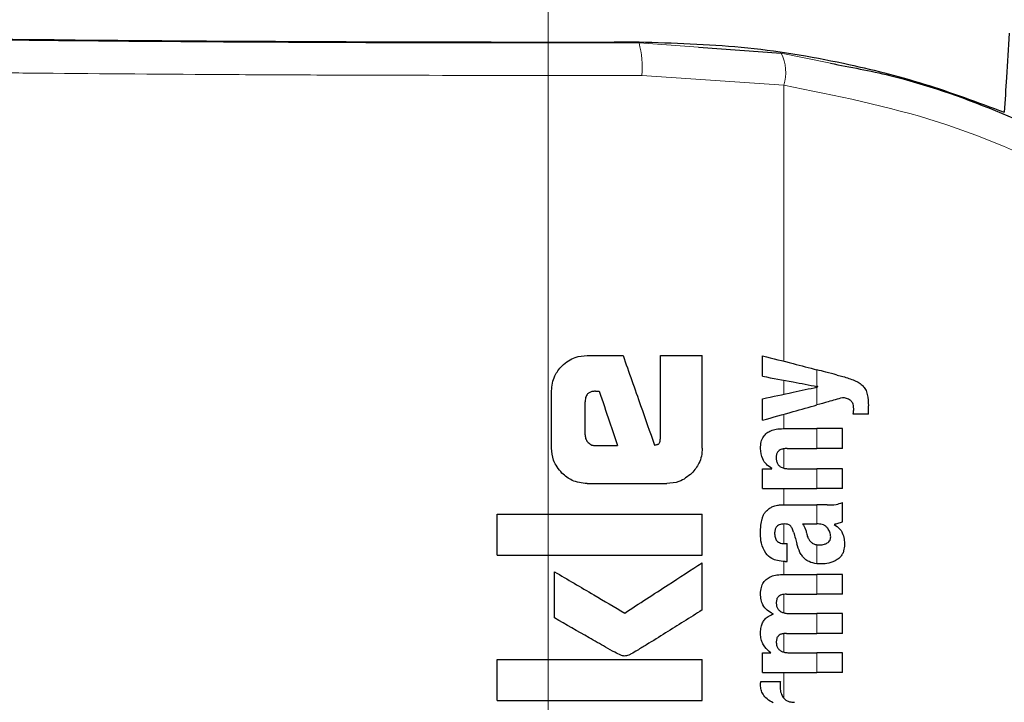
# Model space of a CAD drawing. Units: millimetres. Extents: x 0 to 210, y 0 to 297.
# Drawn here: x 166 to 167, y 206 to 207 of the extents above; entities that cross this region are included whole.
import ezdxf

# ---------------------------------------------------------------- set-up
doc = ezdxf.new("R2010")
doc.units = ezdxf.units.MM
doc.linetypes.add('SLD-Durchgehend', pattern=[0])
doc.linetypes.add('SLD-Punktstrich', pattern=[19.05, 15.24, -1.27, 1.27, -1.27])
doc.styles.add('SLDTEXTSTYLE0', font='GOTHIC.TTF', dxfattribs={"width": 0.913})
doc.dimstyles.new('SLDDIMSTYLE2', dxfattribs={"dimtxt": 3.5, "dimasz": 3.302, "dimexe": 0, "dimexo": 0.0625, "dimgap": 0.875, "dimtad": 0, "dimtih": 1, "dimtoh": 1, "dimlfac": 20, "dimrnd": 1e-09, "dimzin": 12, "dimdsep": 46, "dimtxsty": 'SLDTEXTSTYLE0', "dimsah": 1, "dimcen": 0, "dimadec": 0, "dimazin": 3, "dimtfac": 1, "dimtmove": 0, "dimatfit": 3, "dimfxl": 1, "dimfrac": 2, "dimtolj": 1, "dimtzin": 12, "dimarcsym": 0})

# ---------------------------------------------------------------- blocks, each defined once
blk = doc.blocks.new('_D_2')
at = {"color": 7, "linetype": 'SLD-Durchgehend', "lineweight": 0}
for p, q in [((171.3415, 203.455), (178.7489, 205.1942)), ((178.7489, 205.1942), (193.3732, 205.1942)), ((165.257, 202.0264), (171.3415, 203.455)), ((165.257, 202.0264), (159.0751, 200.575))]:
    blk.add_line(p, q, dxfattribs=at)
at = {"color": 7, "linetype": 'SLD-Durchgehend', "lineweight": 18}
for points in [[(171.3415, 203.455), (174.6722, 203.7152), (174.44, 204.7043)], [(165.257, 202.0264), (161.9263, 201.7662), (162.1585, 200.7771)]]:
    blk.add_solid(points, dxfattribs=at)
at = {"color": 7, "linetype": 'SLD-Durchgehend', "lineweight": 18, "char_height": 3.5, "attachment_point": 1, "style": 'SLDTEXTSTYLE0'}
for s, insert in [('%%c', (180.3364, 209.6649)), ('125', (185.6149, 209.7184))]:
    blk.add_mtext(s, dxfattribs=dict(at, insert=insert))

msp = doc.modelspace()

# ---------------------------------------------------------------- linework, layer by layer
at = {"color": 7, "linetype": 'SLD-Punktstrich', "lineweight": 18}
msp.add_line((166.29928, 205.72823), (166.29928, 260.50323), dxfattribs=at)
at = {"color": 8, "linetype": 'SLD-Durchgehend', "lineweight": 18}
for p, q in [((166.43186, 207.01684), (166.43186, 207.01547)), ((166.43186, 207.01547), (166.51872, 207.00922)), ((166.63953, 207.00053), (166.7116, 206.98567)), ((166.43619, 206.96797), (166.64337, 206.95357)), ((166.64337, 206.55026), (166.64337, 206.95357)), ((166.69207, 206.51332), (166.69207, 206.53766)), ((166.64337, 206.50194), (166.64337, 206.52246)), ((166.69207, 206.48634), (166.69207, 206.51243)), ((166.64337, 206.45171), (166.64337, 206.47268)), ((166.69207, 206.42267), (166.69207, 206.45171)), ((166.64337, 206.39399), (166.64337, 206.42225)), ((166.69207, 206.36404), (166.69207, 206.39298)), ((166.64337, 206.34008), (166.64337, 206.36404)), ((166.69207, 206.3123), (166.69207, 206.34008)), ((166.64337, 206.28362), (166.64337, 206.31236)), ((166.69207, 206.25429), (166.69207, 206.28187)), ((166.64337, 206.23872), (166.64337, 206.25756)), ((166.69207, 206.20967), (166.69207, 206.23872)), ((166.64337, 206.18258), (166.64337, 206.20947)), ((166.69207, 206.15242), (166.69207, 206.18147)), ((166.64337, 206.12513), (166.64337, 206.15217)), ((166.69207, 206.09507), (166.69207, 206.12401)), ((166.64337, 206.05786), (166.64337, 206.09507))]:
    msp.add_line(p, q, dxfattribs=at)
at = {"color": 7, "linetype": 'SLD-Durchgehend', "lineweight": 25}
for p, q in [((166.51872, 207.00922), (166.63953, 207.00053)), ((166.35599, 206.55873), (166.4085, 206.55873)), ((166.46307, 206.43719), (166.46307, 206.55873)), ((166.46307, 206.55873), (166.52428, 206.55873)), ((166.52428, 206.42333), (166.52428, 206.55873)), ((166.61245, 206.52826), (166.61245, 206.55826)), ((166.69323, 206.51268), (166.69323, 206.5131)), ((166.30393, 206.42333), (166.30393, 206.50681)), ((166.36838, 206.50637), (166.37369, 206.50637)), ((166.61245, 206.46401), (166.61245, 206.49529)), ((166.35304, 206.4425), (166.35304, 206.49103)), ((166.76723, 206.47292), (166.76723, 206.48511)), ((166.76723, 206.47292), (166.74508, 206.47292)), ((166.64266, 206.45171), (166.69207, 206.45171)), ((166.72928, 206.45171), (166.69207, 206.45171)), ((166.72928, 206.42267), (166.72928, 206.45171)), ((166.36794, 206.42687), (166.40053, 206.42687)), ((166.6487, 206.42267), (166.69207, 206.42267)), ((166.72928, 206.42267), (166.69207, 206.42267)), ((166.61245, 206.36404), (166.61245, 206.39277)), ((166.61245, 206.39277), (166.62612, 206.39277)), ((166.62612, 206.39277), (166.62612, 206.39319)), ((166.65178, 206.39298), (166.69207, 206.39298)), ((166.72928, 206.39298), (166.69207, 206.39298)), ((166.72928, 206.36404), (166.72928, 206.39298)), ((166.35599, 206.37141), (166.47236, 206.37141)), ((166.61245, 206.36404), (166.69207, 206.36404)), ((166.72928, 206.36404), (166.69207, 206.36404)), ((166.64531, 206.34008), (166.69207, 206.34008)), ((166.7068, 206.34008), (166.69207, 206.34008)), ((166.72928, 206.31537), (166.72928, 206.34368)), ((166.22428, 206.26669), (166.22428, 206.32658)), ((166.22428, 206.32658), (166.52428, 206.32658)), ((166.52428, 206.26669), (166.52428, 206.32658)), ((166.67097, 206.3123), (166.69207, 206.3123)), ((166.69397, 206.3123), (166.69207, 206.3123)), ((166.71719, 206.31134), (166.71719, 206.31177)), ((166.6451, 206.28357), (166.64839, 206.28357)), ((166.64839, 206.25749), (166.64839, 206.28357)), ((166.22428, 206.26669), (166.52428, 206.26669)), ((166.52428, 206.18675), (166.52428, 206.25578)), ((166.64563, 206.25749), (166.64839, 206.25749)), ((166.3082, 206.1751), (166.3082, 206.2425)), ((166.64436, 206.23872), (166.69207, 206.23872)), ((166.72928, 206.23872), (166.69207, 206.23872)), ((166.72928, 206.20967), (166.72928, 206.23872)), ((166.64764, 206.20967), (166.69207, 206.20967)), ((166.72928, 206.20967), (166.69207, 206.20967)), ((166.62814, 206.18052), (166.62814, 206.18094)), ((166.65242, 206.18147), (166.69207, 206.18147)), ((166.72928, 206.18147), (166.69207, 206.18147)), ((166.72928, 206.15242), (166.72928, 206.18147)), ((166.64764, 206.15242), (166.69207, 206.15242)), ((166.72928, 206.15242), (166.69207, 206.15242)), ((166.61245, 206.09507), (166.61245, 206.1238)), ((166.61245, 206.1238), (166.62443, 206.1238)), ((166.62443, 206.1238), (166.62443, 206.12422)), ((166.65242, 206.12401), (166.69207, 206.12401)), ((166.72928, 206.12401), (166.69207, 206.12401)), ((166.72928, 206.09507), (166.72928, 206.12401)), ((166.22428, 206.0543), (166.22428, 206.11419)), ((166.22428, 206.11419), (166.52428, 206.11419)), ((166.52428, 206.0543), (166.52428, 206.11419)), ((166.61245, 206.09507), (166.69207, 206.09507)), ((166.72928, 206.09507), (166.69207, 206.09507)), ((166.6099, 206.08234), (166.63853, 206.08234)), ((166.22428, 206.0543), (166.52428, 206.0543))]:
    msp.add_line(p, q, dxfattribs=at)
at = {"color": 8, "linetype": 'SLD-Durchgehend', "lineweight": 18}
for centre, radius, start, end in [((166.29747, 206.97925), 0.13918, 355.35115, 15.08102), ((166.58527, 206.97245), 0.0611, 341.9959, 27.36321)]:
    msp.add_arc(centre, radius, start, end, dxfattribs=at)
at = {"color": 7, "linetype": 'SLD-Durchgehend', "lineweight": 25}
msp.add_ellipse((166.29928, 207.04073), major_axis=(1.375, 0), ratio=0.0174551, start_param=3.1421956, end_param=4.80896, dxfattribs=at)
at = {"color": 8, "linetype": 'SLD-Durchgehend', "lineweight": 18}
for points, knots in [([(164.84678, 207.04071), (164.85162, 207.03914), (164.86132, 207.036), (164.93883, 207.03145), (165.05964, 207.02722), (165.22414, 207.02345), (165.42423, 207.0203), (165.65268, 207.01785), (165.90115, 207.01619), (166.16426, 207.01529), (166.34229, 207.01541), (166.43186, 207.01547)], [0, 0, 0, 0, 0.1118643, 0.223725, 0.3355804, 0.4474295, 0.5592717, 0.6691162, 0.778956, 0.8887975, 1, 1, 1, 1]), ([(164.79928, 206.99322), (164.80167, 206.99213), (164.80615, 206.99009), (164.83844, 206.9873), (164.87898, 206.98498), (164.92121, 206.98316), (164.96182, 206.98171), (165.00131, 206.98049), (165.04368, 206.97933), (165.10281, 206.97789), (165.18182, 206.97625), (165.2767, 206.97463), (165.3675, 206.97333), (165.45286, 206.97227), (165.59789, 206.97072), (165.77107, 206.96938), (165.96981, 206.96845), (166.17572, 206.96783), (166.33216, 206.96792), (166.43619, 206.96797)], [0, 0, 0, 0, 0.07785165, 0.14543015, 0.20273055, 0.24974869, 0.283617, 0.31673072, 0.34908984, 0.38069436, 0.44162005, 0.49953002, 0.54257863, 0.58505877, 0.62697045, 0.74910806, 0.81225995, 0.87515389, 1, 1, 1, 1]), ([(166.64337, 206.95357), (166.71943, 206.93842), (166.87078, 206.90827), (167.08556, 206.81306), (167.29255, 206.6763), (167.48494, 206.49212), (167.58165, 206.3329), (167.6302, 206.25295)], [0, 0, 0, 0, 0.1878479, 0.373799, 0.5593933, 0.7787461, 1, 1, 1, 1])]:
    msp.add_open_spline(points, degree=3, knots=knots, dxfattribs=at)
at = {"color": 7, "linetype": 'SLD-Durchgehend', "lineweight": 25}
for points, knots in [([(166.97281, 207.02951), (166.97153, 207.00796), (166.96925, 206.96947), (166.96694, 206.93099), (166.96592, 206.91406)], [0, 0, 0, 0, 0.56, 1, 1, 1, 1]), ([(166.43186, 207.01684), (166.48194, 207.01539), (166.58393, 207.01244), (166.72342, 206.98914), (166.85234, 206.95652), (166.92734, 206.92848), (166.96592, 206.91406)], [0, 0, 0, 0, 0.2630913, 0.5357989, 0.7612407, 1, 1, 1, 1]), ([(166.7116, 206.98567), (166.74067, 206.98021), (166.82265, 206.96483), (166.95274, 206.91939), (167.10042, 206.85139), (167.22282, 206.77577), (167.32349, 206.69941), (167.40508, 206.62704), (167.49278, 206.53555), (167.5853, 206.42006), (167.64043, 206.32474), (167.66905, 206.27525)], [0, 0, 0, 0, 0.0730532, 0.206008, 0.3365182, 0.4698942, 0.5551191, 0.643161, 0.7340391, 0.8619254, 1, 1, 1, 1]), ([(166.3193, 206.54335), (166.32232, 206.54603), (166.32809, 206.55113), (166.34045, 206.55732), (166.35006, 206.55819), (166.35599, 206.55873)], [0, 0, 0, 0, 0.296391, 0.565433, 1, 1, 1, 1]), ([(166.4085, 206.55873), (166.41709, 206.53425), (166.43243, 206.49054), (166.44777, 206.44684), (166.45452, 206.42761)], [0, 0, 0, 0, 0.55999962, 1, 1, 1, 1]), ([(166.61245, 206.55826), (166.62738, 206.5544), (166.65404, 206.5475), (166.68045, 206.54067), (166.69207, 206.53766)], [0, 0, 0, 0, 0.5599898, 1, 1, 1, 1]), ([(166.30393, 206.50681), (166.30475, 206.51442), (166.30626, 206.52821), (166.31526, 206.53866), (166.3193, 206.54335)], [0, 0, 0, 0, 0.5512219, 1, 1, 1, 1]), ([(166.72143, 206.53006), (166.71594, 206.53148), (166.70613, 206.53402), (166.69637, 206.53655), (166.69207, 206.53766)], [0, 0, 0, 0, 0.5599968, 1, 1, 1, 1]), ([(166.61245, 206.52826), (166.62738, 206.52546), (166.65404, 206.52045), (166.68045, 206.5155), (166.69207, 206.51332)], [0, 0, 0, 0, 0.55998949, 1, 1, 1, 1]), ([(166.72143, 206.53006), (166.72721, 206.52858), (166.73588, 206.52636), (166.74659, 206.52223), (166.75373, 206.51883), (166.75747, 206.51568), (166.75928, 206.51416)], [0, 0, 0, 0, 0.4332935, 0.6501657, 0.8307033, 1, 1, 1, 1]), ([(166.61245, 206.49529), (166.62738, 206.4985), (166.65404, 206.50424), (166.68045, 206.50992), (166.69207, 206.51243)], [0, 0, 0, 0, 0.5599896, 1, 1, 1, 1]), ([(166.69323, 206.5131), (166.69302, 206.51314), (166.69263, 206.51321), (166.69224, 206.51328), (166.69207, 206.51332)], [0, 0, 0, 0, 0.56, 1, 1, 1, 1]), ([(166.69323, 206.51268), (166.69302, 206.51263), (166.69263, 206.51255), (166.69224, 206.51246), (166.69207, 206.51243)], [0, 0, 0, 0, 0.56, 1, 1, 1, 1]), ([(166.75928, 206.51416), (166.76059, 206.51251), (166.76351, 206.50883), (166.76675, 206.49888), (166.76704, 206.4907), (166.76723, 206.48511)], [0, 0, 0, 0, 0.205559, 0.4577482, 1, 1, 1, 1]), ([(166.36838, 206.50637), (166.36656, 206.50628), (166.36329, 206.50612), (166.35898, 206.50443), (166.35607, 206.5019), (166.35427, 206.4988), (166.35321, 206.49518), (166.3531, 206.4925), (166.35304, 206.49103)], [0, 0, 0, 0, 0.2195047, 0.3940811, 0.5490707, 0.6767125, 0.8224548, 1, 1, 1, 1]), ([(166.37369, 206.50637), (166.3787, 206.49153), (166.38765, 206.46503), (166.3966, 206.43853), (166.40053, 206.42687)], [0, 0, 0, 0, 0.55999988, 1, 1, 1, 1]), ([(166.72928, 206.49677), (166.72231, 206.49482), (166.70987, 206.49133), (166.69751, 206.48786), (166.69207, 206.48634)], [0, 0, 0, 0, 0.5599949, 1, 1, 1, 1]), ([(166.74137, 206.49283), (166.73932, 206.49404), (166.73556, 206.49625), (166.73125, 206.49661), (166.72928, 206.49677)], [0, 0, 0, 0, 0.5438215, 1, 1, 1, 1]), ([(166.61245, 206.46401), (166.62737, 206.4682), (166.65403, 206.47567), (166.68045, 206.48308), (166.69207, 206.48634)], [0, 0, 0, 0, 0.5599899, 1, 1, 1, 1]), ([(166.74582, 206.48076), (166.74575, 206.48232), (166.74562, 206.48511), (166.74442, 206.48948), (166.74248, 206.49162), (166.74137, 206.49283)], [0, 0, 0, 0, 0.3509397, 0.6322842, 1, 1, 1, 1]), ([(166.74508, 206.47292), (166.74531, 206.47445), (166.74572, 206.47705), (166.74579, 206.47968), (166.74582, 206.48076)], [0, 0, 0, 0, 0.5884317, 1, 1, 1, 1]), ([(166.60943, 206.42288), (166.60959, 206.42603), (166.6099, 206.43196), (166.61323, 206.43991), (166.61843, 206.44548), (166.62496, 206.44909), (166.63307, 206.45135), (166.63921, 206.45158), (166.64266, 206.45171)], [0, 0, 0, 0, 0.1849217, 0.3481083, 0.4973593, 0.6296178, 0.7917438, 1, 1, 1, 1]), ([(166.35304, 206.4425), (166.35328, 206.4402), (166.3537, 206.43606), (166.35631, 206.43286), (166.35746, 206.43144)], [0, 0, 0, 0, 0.5578212, 1, 1, 1, 1]), ([(166.45879, 206.42849), (166.45933, 206.42865), (166.46039, 206.42898), (166.46166, 206.43024), (166.46294, 206.43294), (166.46301, 206.43538), (166.46307, 206.43719)], [0, 0, 0, 0, 0.1574226, 0.3153766, 0.4925417, 1, 1, 1, 1]), ([(166.31926, 206.3866), (166.31436, 206.39259), (166.30551, 206.40337), (166.30441, 206.41719), (166.30393, 206.42333)], [0, 0, 0, 0, 0.5550377, 1, 1, 1, 1]), ([(166.35746, 206.43144), (166.35919, 206.42996), (166.36223, 206.42733), (166.36621, 206.42701), (166.36794, 206.42687)], [0, 0, 0, 0, 0.564604, 1, 1, 1, 1]), ([(166.45452, 206.42761), (166.45531, 206.42777), (166.45674, 206.42807), (166.45817, 206.42836), (166.45879, 206.42849)], [0, 0, 0, 0, 0.56, 1, 1, 1, 1]), ([(166.52428, 206.42333), (166.52405, 206.41935), (166.52361, 206.41172), (166.51924, 206.39859), (166.51303, 206.39116), (166.50916, 206.38653)], [0, 0, 0, 0, 0.2924584, 0.5595945, 1, 1, 1, 1]), ([(166.62612, 206.39319), (166.62329, 206.3952), (166.61794, 206.39901), (166.61094, 206.40901), (166.61002, 206.41753), (166.60943, 206.42288)], [0, 0, 0, 0, 0.2946999, 0.5576477, 1, 1, 1, 1]), ([(166.6487, 206.42267), (166.64669, 206.42259), (166.64312, 206.42245), (166.63843, 206.42093), (166.63487, 206.41831), (166.6326, 206.41423), (166.63242, 206.41101), (166.63232, 206.40931)], [0, 0, 0, 0, 0.2530165, 0.4486423, 0.6084909, 0.7931461, 1, 1, 1, 1]), ([(166.63232, 206.40931), (166.63242, 206.40754), (166.63262, 206.40419), (166.63457, 206.39965), (166.63766, 206.39645), (166.64155, 206.39441), (166.64628, 206.39317), (166.64981, 206.39305), (166.65178, 206.39298)], [0, 0, 0, 0, 0.1793566, 0.3409538, 0.4935164, 0.6295937, 0.7941276, 1, 1, 1, 1]), ([(166.35599, 206.37141), (166.34836, 206.37222), (166.33455, 206.37369), (166.32399, 206.38261), (166.31926, 206.3866)], [0, 0, 0, 0, 0.55191, 1, 1, 1, 1]), ([(166.50916, 206.38653), (166.50318, 206.3817), (166.49234, 206.37295), (166.47855, 206.37189), (166.47236, 206.37141)], [0, 0, 0, 0, 0.5516211, 1, 1, 1, 1]), ([(166.61955, 206.33255), (166.62127, 206.33404), (166.62455, 206.33689), (166.62863, 206.33822), (166.63056, 206.33885)], [0, 0, 0, 0, 0.5257693, 1, 1, 1, 1]), ([(166.63056, 206.33885), (166.63178, 206.33915), (166.63403, 206.33971), (166.63632, 206.33996), (166.63736, 206.34008)], [0, 0, 0, 0, 0.5446296, 1, 1, 1, 1]), ([(166.63736, 206.34008), (166.63882, 206.34008), (166.64148, 206.34008), (166.64413, 206.34008), (166.64531, 206.34008)], [0, 0, 0, 0, 0.55200388, 1, 1, 1, 1]), ([(166.7068, 206.34008), (166.71124, 206.34007), (166.71893, 206.34006), (166.72621, 206.34261), (166.72928, 206.34368)], [0, 0, 0, 0, 0.5780215, 1, 1, 1, 1]), ([(166.61188, 206.31981), (166.61232, 206.32127), (166.61313, 206.3239), (166.61434, 206.32637), (166.61488, 206.32746)], [0, 0, 0, 0, 0.5552945, 1, 1, 1, 1]), ([(166.61488, 206.32746), (166.6157, 206.32854), (166.61711, 206.33039), (166.61883, 206.33191), (166.61955, 206.33255)], [0, 0, 0, 0, 0.5848111, 1, 1, 1, 1]), ([(166.60943, 206.29809), (166.60952, 206.30233), (166.60967, 206.30965), (166.61122, 206.31679), (166.61188, 206.31981)], [0, 0, 0, 0, 0.5781272, 1, 1, 1, 1]), ([(166.64425, 206.31236), (166.64289, 206.31233), (166.6404, 206.31226), (166.63703, 206.31132), (166.63441, 206.30979), (166.63206, 206.30727), (166.63033, 206.30323), (166.63018, 206.29984), (166.6301, 206.29799)], [0, 0, 0, 0, 0.17853132, 0.32578171, 0.45275605, 0.56866992, 0.76561667, 1, 1, 1, 1]), ([(166.65289, 206.3099), (166.65234, 206.31031), (166.65113, 206.31121), (166.64818, 206.31215), (166.64582, 206.31228), (166.64425, 206.31236)], [0, 0, 0, 0, 0.2237811, 0.4863059, 1, 1, 1, 1]), ([(166.65793, 206.30042), (166.6573, 206.30247), (166.65623, 206.30598), (166.65388, 206.30875), (166.65289, 206.3099)], [0, 0, 0, 0, 0.580615, 1, 1, 1, 1]), ([(166.67097, 206.3123), (166.67254, 206.30976), (166.67509, 206.30565), (166.67631, 206.30095), (166.67677, 206.29915)], [0, 0, 0, 0, 0.6171748, 1, 1, 1, 1]), ([(166.7077, 206.30611), (166.70683, 206.30711), (166.70508, 206.30915), (166.70043, 206.31177), (166.69654, 206.31209), (166.69397, 206.3123)], [0, 0, 0, 0, 0.2510653, 0.5078222, 1, 1, 1, 1]), ([(166.72928, 206.31537), (166.72699, 206.31444), (166.72306, 206.31285), (166.71892, 206.31209), (166.71719, 206.31177)], [0, 0, 0, 0, 0.5835613, 1, 1, 1, 1]), ([(166.71719, 206.31134), (166.72001, 206.30961), (166.72492, 206.30658), (166.72786, 206.30157), (166.72911, 206.29944)], [0, 0, 0, 0, 0.5745224, 1, 1, 1, 1]), ([(166.61734, 206.26959), (166.61475, 206.27441), (166.60995, 206.28332), (166.6096, 206.29345), (166.60943, 206.29809)], [0, 0, 0, 0, 0.5413335, 1, 1, 1, 1]), ([(166.6301, 206.29799), (166.63025, 206.29574), (166.63054, 206.29158), (166.63359, 206.28707), (166.63716, 206.28487), (166.64084, 206.28375), (166.64359, 206.28363), (166.6451, 206.28357)], [0, 0, 0, 0, 0.2782354, 0.5138274, 0.6481222, 0.8061529, 1, 1, 1, 1]), ([(166.65793, 206.30042), (166.65878, 206.29726), (166.6603, 206.2916), (166.66182, 206.28595), (166.66249, 206.28346)], [0, 0, 0, 0, 0.56, 1, 1, 1, 1]), ([(166.67677, 206.29915), (166.67725, 206.29716), (166.67811, 206.29358), (166.68043, 206.28902), (166.68339, 206.28552), (166.68729, 206.2829), (166.69043, 206.28223), (166.69207, 206.28187)], [0, 0, 0, 0, 0.2429519, 0.4392476, 0.6069401, 0.7942313, 1, 1, 1, 1]), ([(166.70717, 206.28454), (166.70802, 206.28511), (166.70963, 206.2862), (166.71117, 206.28848), (166.71198, 206.29089), (166.71206, 206.29248), (166.7121, 206.29332)], [0, 0, 0, 0, 0.2912475, 0.5538737, 0.7645133, 1, 1, 1, 1]), ([(166.7121, 206.29332), (166.71186, 206.2958), (166.71139, 206.30045), (166.70887, 206.30431), (166.7077, 206.30611)], [0, 0, 0, 0, 0.5343238, 1, 1, 1, 1]), ([(166.72911, 206.29944), (166.73018, 206.29635), (166.73213, 206.29069), (166.73219, 206.2847), (166.73222, 206.28198)], [0, 0, 0, 0, 0.5468418, 1, 1, 1, 1]), ([(166.67444, 206.26116), (166.67313, 206.26246), (166.67028, 206.26532), (166.66585, 206.27271), (166.66383, 206.27915), (166.66249, 206.28346)], [0, 0, 0, 0, 0.2168642, 0.4752518, 1, 1, 1, 1]), ([(166.69207, 206.28187), (166.69274, 206.2818), (166.69397, 206.28166), (166.69521, 206.28167), (166.69578, 206.28167)], [0, 0, 0, 0, 0.5390654, 1, 1, 1, 1]), ([(166.69578, 206.28167), (166.69821, 206.28183), (166.70218, 206.28211), (166.70577, 206.28386), (166.70717, 206.28454)], [0, 0, 0, 0, 0.6107604, 1, 1, 1, 1]), ([(166.73222, 206.28198), (166.73201, 206.27899), (166.73167, 206.2742), (166.72921, 206.26812), (166.72604, 206.26356), (166.72305, 206.26139), (166.72146, 206.26025)], [0, 0, 0, 0, 0.3504587, 0.5600702, 0.7671711, 1, 1, 1, 1]), ([(166.64563, 206.25749), (166.64179, 206.25774), (166.63503, 206.25818), (166.62474, 206.26169), (166.62001, 206.26674), (166.61734, 206.26959)], [0, 0, 0, 0, 0.364709, 0.6418039, 1, 1, 1, 1]), ([(166.411, 206.18218), (166.4322, 206.19595), (166.47004, 206.22054), (166.5077, 206.24501), (166.52428, 206.25578)], [0, 0, 0, 0, 0.5599854, 1, 1, 1, 1]), ([(166.69207, 206.25429), (166.68808, 206.25493), (166.68169, 206.25596), (166.67641, 206.25975), (166.67444, 206.26116)], [0, 0, 0, 0, 0.6259028, 1, 1, 1, 1]), ([(166.69896, 206.25387), (166.69762, 206.2539), (166.69532, 206.25395), (166.69304, 206.25419), (166.69207, 206.25429)], [0, 0, 0, 0, 0.5790435, 1, 1, 1, 1]), ([(166.72146, 206.26025), (166.71746, 206.25815), (166.71034, 206.25443), (166.70242, 206.25404), (166.69896, 206.25387)], [0, 0, 0, 0, 0.56190147, 1, 1, 1, 1]), ([(166.3082, 206.2425), (166.32741, 206.23124), (166.3617, 206.21111), (166.39594, 206.19102), (166.411, 206.18218)], [0, 0, 0, 0, 0.5599873, 1, 1, 1, 1]), ([(166.60957, 206.21052), (166.60976, 206.2136), (166.61012, 206.21931), (166.61348, 206.22698), (166.6187, 206.23243), (166.6255, 206.23607), (166.63412, 206.23836), (166.64066, 206.23859), (166.64436, 206.23872)], [0, 0, 0, 0, 0.1778448, 0.3294466, 0.4760464, 0.6112648, 0.7804469, 1, 1, 1, 1]), ([(166.62814, 206.18094), (166.62493, 206.18255), (166.61886, 206.18559), (166.61293, 206.19332), (166.60995, 206.20182), (166.6097, 206.20751), (166.60957, 206.21052)], [0, 0, 0, 0, 0.2886257, 0.5471292, 0.7602757, 1, 1, 1, 1]), ([(166.64764, 206.20967), (166.64622, 206.20966), (166.64363, 206.20963), (166.64011, 206.20888), (166.63732, 206.20763), (166.63479, 206.20556), (166.63283, 206.20212), (166.63261, 206.19915), (166.6325, 206.19759)], [0, 0, 0, 0, 0.19503489, 0.35454683, 0.48894003, 0.60698787, 0.79236469, 1, 1, 1, 1]), ([(166.6325, 206.19759), (166.63258, 206.19584), (166.63273, 206.19251), (166.63475, 206.18799), (166.63795, 206.18485), (166.64196, 206.18286), (166.6468, 206.18166), (166.65041, 206.18154), (166.65242, 206.18147)], [0, 0, 0, 0, 0.1755057, 0.3346811, 0.4875202, 0.6251979, 0.7919214, 1, 1, 1, 1]), ([(166.52428, 206.18675), (166.50641, 206.17549), (166.47937, 206.15846), (166.44766, 206.1387), (166.43093, 206.12859), (166.42234, 206.12333), (166.41812, 206.12116), (166.4169, 206.12053)], [0, 0, 0, 0, 0.5032715, 0.7613804, 0.8873268, 0.967542, 1, 1, 1, 1]), ([(166.60952, 206.15359), (166.60967, 206.15629), (166.60995, 206.1612), (166.61213, 206.16775), (166.6156, 206.17319), (166.62092, 206.17783), (166.6256, 206.17957), (166.62814, 206.18052)], [0, 0, 0, 0, 0.2270726, 0.4115265, 0.5741983, 0.7686865, 1, 1, 1, 1]), ([(166.40525, 206.12038), (166.40239, 206.12184), (166.39486, 206.12566), (166.37948, 206.13436), (166.34993, 206.15101), (166.32507, 206.16537), (166.3082, 206.1751)], [0, 0, 0, 0, 0.0866065, 0.2275892, 0.4760846, 1, 1, 1, 1]), ([(166.62443, 206.12422), (166.62132, 206.12684), (166.61643, 206.13097), (166.61206, 206.13875), (166.60982, 206.14587), (166.60962, 206.15096), (166.60952, 206.15359)], [0, 0, 0, 0, 0.3550212, 0.5585571, 0.7719402, 1, 1, 1, 1]), ([(166.64764, 206.15242), (166.6458, 206.15237), (166.64253, 206.15227), (166.63822, 206.1509), (166.63494, 206.14848), (166.63283, 206.14475), (166.63261, 206.14179), (166.6325, 206.14023)], [0, 0, 0, 0, 0.2516455, 0.4472186, 0.6077132, 0.7930772, 1, 1, 1, 1]), ([(166.6325, 206.14023), (166.63258, 206.13848), (166.63274, 206.13515), (166.63473, 206.13063), (166.63792, 206.12746), (166.64192, 206.12543), (166.64677, 206.12421), (166.6504, 206.12408), (166.65242, 206.12401)], [0, 0, 0, 0, 0.1750821, 0.3341097, 0.4869521, 0.6246592, 0.7915437, 1, 1, 1, 1]), ([(166.4169, 206.12053), (166.41467, 206.11989), (166.41077, 206.11879), (166.4069, 206.1199), (166.40525, 206.12038)], [0, 0, 0, 0, 0.5730808, 1, 1, 1, 1]), ([(166.60952, 206.07704), (166.60954, 206.07799), (166.60958, 206.07976), (166.6098, 206.08152), (166.6099, 206.08234)], [0, 0, 0, 0, 0.533356, 1, 1, 1, 1]), ([(166.62814, 206.05096), (166.62501, 206.05264), (166.61918, 206.05576), (166.61323, 206.06268), (166.61012, 206.06994), (166.60972, 206.07465), (166.60952, 206.07704)], [0, 0, 0, 0, 0.31534457, 0.58719216, 0.79053344, 1, 1, 1, 1]), ([(166.63853, 206.08234), (166.6384, 206.08059), (166.63818, 206.07755), (166.63812, 206.07451), (166.6381, 206.07323)], [0, 0, 0, 0, 0.5792152, 1, 1, 1, 1]), ([(166.6381, 206.07323), (166.63835, 206.07034), (166.6388, 206.06516), (166.64147, 206.06076), (166.64266, 206.0588)], [0, 0, 0, 0, 0.556237, 1, 1, 1, 1]), ([(166.64266, 206.0588), (166.6436, 206.05768), (166.64555, 206.05534), (166.64957, 206.0532), (166.6542, 206.05191), (166.65743, 206.05178), (166.6592, 206.0517)], [0, 0, 0, 0, 0.2304357, 0.4804956, 0.7145527, 1, 1, 1, 1])]:
    msp.add_open_spline(points, degree=3, knots=knots, dxfattribs=at)

# ---------------------------------------------------------------- dimensions: what is measured, and where the dimension line sits
at = {"color": 7, "linetype": 'SLD-Durchgehend', "lineweight": 18}
dim = msp.add_diameter_dim_2p(p1=(171.34155, 203.45503), p2=(165.25701, 202.02643), dimstyle='SLDDIMSTYLE2', dxfattribs=at)
dim.commit()
dim.dimension.update_dxf_attribs({"geometry": '_D_2', "text_midpoint": (186.85481, 207.99909), "dimtype": 163})

doc.saveas('drawing.dxf')
